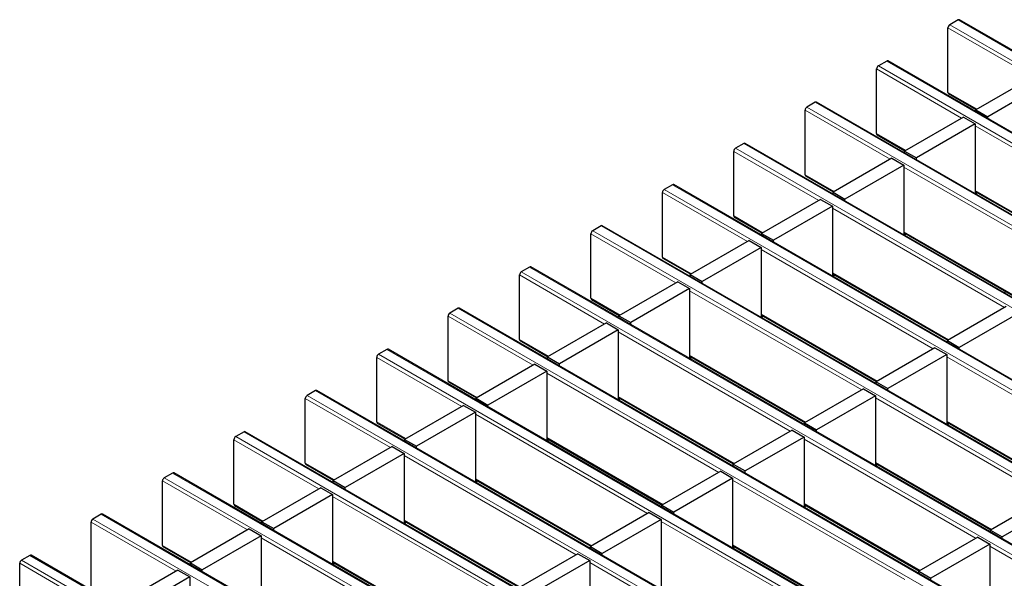
# Model space of a CAD drawing. Units: millimetres. Extents: x 0 to 420, y 0 to 297.
# Drawn here: x 44 to 68, y 107 to 121 of the extents above; entities that cross this region are included whole.
import ezdxf

# ---------------------------------------------------------------- set-up
doc = ezdxf.new("R2010")
doc.units = ezdxf.units.MM

msp = doc.modelspace()

# ---------------------------------------------------------------- linework, layer by layer
at = {"color": 7, "linetype": 'Continuous', "lineweight": 25}
for p, q in [((66.4145, 118.9999), (66.4145, 120.5349)), ((66.655, 120.7227), (66.457, 120.6084)), ((207.9649, 39.1665), (66.685, 120.7257)), ((64.9579, 119.743), (64.7599, 119.6287)), ((206.2678, 38.1868), (64.9879, 119.746)), ((64.7175, 118.0202), (64.7175, 119.5553)), ((68.4779, 119.3928), (67.0778, 118.5846)), ((68.7607, 119.2295), (67.3607, 118.4213)), ((66.427, 118.9724), (67.0883, 118.5906)), ((63.2608, 118.7634), (63.0629, 118.6491)), ((204.5708, 37.2072), (63.2908, 118.7663)), ((63.0204, 117.0405), (63.0204, 118.5756)), ((66.7808, 118.4131), (65.3808, 117.6049)), ((66.7808, 118.4131), (67.0637, 118.2498)), ((67.0778, 118.5846), (67.3607, 118.4213)), ((67.0778, 118.5395), (67.0778, 118.5846)), ((67.3607, 118.3763), (67.3607, 118.4213)), ((67.0637, 118.2498), (65.6636, 117.4416)), ((67.0637, 118.2498), (67.0637, 116.5883)), ((64.7299, 117.9927), (65.3912, 117.6109)), ((61.5638, 117.7837), (61.3658, 117.6694)), ((202.8737, 36.2275), (61.5938, 117.7866)), ((61.3234, 116.0608), (61.3234, 117.5959)), ((65.3808, 117.6049), (65.6636, 117.4416)), ((65.3808, 117.5598), (65.3808, 117.6049)), ((65.0838, 117.4334), (63.6837, 116.6252)), ((65.3666, 117.2701), (63.9665, 116.4619)), ((65.0838, 117.4334), (65.3666, 117.2701)), ((65.3666, 117.2701), (65.3666, 115.6086)), ((65.6636, 117.3966), (65.6636, 117.4416)), ((63.0329, 117.013), (63.6942, 116.6312)), ((59.8667, 116.804), (59.6687, 116.6897)), ((201.1767, 35.2478), (59.8967, 116.8069)), ((59.6263, 115.0811), (59.6263, 116.6162)), ((63.6837, 116.6252), (63.9665, 116.4619)), ((63.6837, 116.5802), (63.6837, 116.6252)), ((67.0637, 116.6454), (69.8064, 115.0621)), ((67.0673, 116.5862), (67.1168, 116.6148)), ((63.3867, 116.4537), (61.9866, 115.6455)), ((63.3867, 116.4537), (63.6696, 116.2905)), ((63.9665, 116.4169), (63.9665, 116.4619)), ((63.6696, 116.2905), (62.2695, 115.4822)), ((63.6696, 116.2905), (63.6696, 114.6289)), ((61.3358, 116.0333), (61.9971, 115.6515)), ((57.9293, 114.1014), (57.9293, 115.6365)), ((58.1697, 115.8243), (57.9717, 115.71)), ((199.4796, 34.2681), (58.1997, 115.8273)), ((61.9866, 115.6455), (62.2695, 115.4822)), ((61.9866, 115.6005), (61.9866, 115.6455)), ((65.3666, 115.6658), (68.1094, 114.0824)), ((65.3703, 115.6065), (65.4198, 115.6351)), ((61.6897, 115.474), (60.2896, 114.6658)), ((61.6897, 115.474), (61.9725, 115.3108)), ((62.2695, 115.4372), (62.2695, 115.4822)), ((61.9725, 115.3108), (60.5724, 114.5025)), ((61.9725, 115.3108), (61.9725, 113.6492)), ((59.6387, 115.0536), (60.3001, 114.6718)), ((56.4726, 114.8446), (56.2746, 114.7303)), ((197.7826, 33.2884), (56.5026, 114.8476)), ((60.2896, 114.6658), (60.5724, 114.5025)), ((60.2896, 114.6208), (60.2896, 114.6658)), ((63.6696, 114.6861), (66.4123, 113.1027)), ((56.2322, 113.1217), (56.2322, 114.6568)), ((59.9926, 114.4944), (58.5925, 113.6861)), ((59.9926, 114.4944), (60.2754, 114.3311)), ((60.5724, 114.4575), (60.5724, 114.5025)), ((63.6732, 114.6268), (63.7227, 114.6554)), ((60.2754, 114.3311), (58.8754, 113.5228)), ((60.2754, 114.3311), (60.2754, 112.6696)), ((57.9417, 114.0739), (58.603, 113.6922)), ((54.7756, 113.8649), (54.5776, 113.7506)), ((196.0855, 32.3087), (54.8056, 113.8679)), ((67.8019, 113.9049), (66.4018, 113.0967)), ((68.0847, 113.7416), (66.6847, 112.9334)), ((54.5351, 112.142), (54.5351, 113.6771)), ((58.2955, 113.5147), (56.8955, 112.7064)), ((58.2955, 113.5147), (58.5784, 113.3514)), ((58.5925, 113.6861), (58.8754, 113.5228)), ((58.5925, 113.6411), (58.5925, 113.6861)), ((58.8754, 113.4778), (58.8754, 113.5228)), ((61.9725, 113.7064), (64.7152, 112.123)), ((61.9762, 113.6471), (62.0256, 113.6757)), ((58.5784, 113.3514), (57.1783, 112.5431)), ((58.5784, 113.3514), (58.5784, 111.6899)), ((56.2446, 113.0942), (56.906, 112.7125)), ((66.4018, 113.0967), (66.6847, 112.9334)), ((66.4018, 113.0516), (66.4018, 113.0967)), ((53.0785, 112.8852), (52.8805, 112.7709)), ((194.3884, 31.329), (53.1085, 112.8882)), ((66.1048, 112.9252), (64.7048, 112.117)), ((66.1048, 112.9252), (66.3877, 112.7619)), ((66.6847, 112.8884), (66.6847, 112.9334)), ((52.8381, 111.1623), (52.8381, 112.6974)), ((56.8955, 112.7064), (57.1783, 112.5431)), ((56.8955, 112.6614), (56.8955, 112.7064)), ((60.2754, 112.7267), (63.0182, 111.1433)), ((60.2791, 112.6674), (60.3286, 112.696)), ((66.3877, 112.7619), (64.9876, 111.9537)), ((66.3877, 112.7619), (66.3877, 111.1004)), ((56.5985, 112.535), (55.1984, 111.7267)), ((56.8813, 112.3717), (55.4813, 111.5634)), ((56.5985, 112.535), (56.8813, 112.3717)), ((56.8813, 112.3717), (56.8813, 110.7102)), ((57.1783, 112.4981), (57.1783, 112.5431)), ((54.5476, 112.1146), (55.2089, 111.7328)), ((64.7048, 112.117), (64.9876, 111.9537)), ((64.7048, 112.0719), (64.7048, 112.117)), ((51.3815, 111.9055), (51.1835, 111.7912)), ((192.6914, 30.3493), (51.4114, 111.9085)), ((64.4078, 111.9455), (63.0077, 111.1373)), ((64.4078, 111.9455), (64.6906, 111.7822)), ((64.9876, 111.9087), (64.9876, 111.9537)), ((51.141, 110.1826), (51.141, 111.7177)), ((55.1984, 111.7267), (55.4813, 111.5634)), ((55.1984, 111.6817), (55.1984, 111.7267)), ((58.5784, 111.747), (61.3211, 110.1636)), ((58.582, 111.6878), (58.6315, 111.7163)), ((64.6906, 111.7822), (63.2905, 110.974)), ((64.6906, 111.7822), (64.6906, 110.1207)), ((54.9014, 111.5553), (53.5014, 110.747)), ((55.1843, 111.392), (53.7842, 110.5838)), ((54.9014, 111.5553), (55.1843, 111.392)), ((55.1843, 111.392), (55.1843, 109.7305)), ((55.4813, 111.5184), (55.4813, 111.5634)), ((66.3877, 111.1575), (69.1304, 109.5742)), ((49.6844, 110.9258), (49.4864, 110.8115)), ((190.9943, 29.3696), (49.7144, 110.9288)), ((52.8505, 111.1349), (53.5118, 110.7531)), ((62.7107, 110.9658), (61.3106, 110.1576)), ((62.7107, 110.9658), (62.9936, 110.8026)), ((63.0077, 111.1373), (63.2905, 110.974)), ((63.0077, 111.0923), (63.0077, 111.1373)), ((63.2905, 110.929), (63.2905, 110.974)), ((66.3913, 111.0983), (66.4408, 111.1269)), ((49.444, 109.203), (49.444, 110.7381)), ((53.5014, 110.747), (53.7842, 110.5838)), ((53.5014, 110.702), (53.5014, 110.747)), ((56.8813, 110.7673), (59.6241, 109.184)), ((56.885, 110.7081), (56.9345, 110.7366)), ((62.9936, 110.8026), (61.5935, 109.9943)), ((62.9936, 110.8026), (62.9936, 109.141)), ((53.2044, 110.5756), (51.8043, 109.7673)), ((53.2044, 110.5756), (53.4872, 110.4123)), ((53.7842, 110.5387), (53.7842, 110.5838)), ((53.4872, 110.4123), (52.0871, 109.6041)), ((53.4872, 110.4123), (53.4872, 108.7508)), ((51.1535, 110.1552), (51.8148, 109.7734)), ((61.0137, 109.9861), (59.6136, 109.1779)), ((61.0137, 109.9861), (61.2965, 109.8229)), ((61.3106, 110.1576), (61.5935, 109.9943)), ((61.3106, 110.1126), (61.3106, 110.1576)), ((61.5935, 109.9493), (61.5935, 109.9943)), ((64.6906, 110.1779), (67.4334, 108.5945)), ((64.6943, 110.1186), (64.7438, 110.1472)), ((47.7469, 108.2233), (47.7469, 109.7584)), ((47.9873, 109.9461), (47.7893, 109.8318)), ((189.2973, 28.3899), (48.0173, 109.9491)), ((51.8043, 109.7673), (52.0871, 109.6041)), ((51.8043, 109.7223), (51.8043, 109.7673)), ((55.1843, 109.7876), (57.927, 108.2043)), ((55.1879, 109.7284), (55.2374, 109.7569)), ((61.2965, 109.8229), (59.8964, 109.0146)), ((61.2965, 109.8229), (61.2965, 108.1614)), ((51.5073, 109.5959), (50.1072, 108.7877)), ((51.5073, 109.5959), (51.7902, 109.4326)), ((52.0871, 109.559), (52.0871, 109.6041)), ((51.7902, 109.4326), (50.3901, 108.6244)), ((51.7902, 109.4326), (51.7902, 107.7711)), ((68.8229, 109.3967), (67.4229, 108.5885)), ((49.4564, 109.1755), (50.1177, 108.7937)), ((59.6136, 109.1779), (59.8964, 109.0146)), ((59.6136, 109.1329), (59.6136, 109.1779)), ((62.9936, 109.1982), (65.7363, 107.6148)), ((62.9972, 109.1389), (63.0467, 109.1675)), ((69.1058, 109.2334), (67.7057, 108.4252)), ((46.2903, 108.9665), (46.0923, 108.8522)), ((187.6002, 27.4103), (46.3203, 108.9694)), ((59.3166, 109.0065), (57.9165, 108.1982)), ((59.5994, 108.8432), (58.1994, 108.0349)), ((59.3166, 109.0065), (59.5994, 108.8432)), ((59.5994, 108.8432), (59.5994, 107.1817)), ((59.8964, 108.9696), (59.8964, 109.0146)), ((46.0499, 107.2436), (46.0499, 108.7787)), ((49.8103, 108.6162), (48.4102, 107.808)), ((49.8103, 108.6162), (50.0931, 108.4529)), ((50.1072, 108.7877), (50.3901, 108.6244)), ((50.1072, 108.7426), (50.1072, 108.7877)), ((50.3901, 108.5794), (50.3901, 108.6244)), ((53.4872, 108.8079), (56.23, 107.2246)), ((53.4909, 108.7487), (53.5404, 108.7772)), ((67.4229, 108.5885), (67.7057, 108.4252)), ((67.4229, 108.5434), (67.4229, 108.5885)), ((50.0931, 108.4529), (48.693, 107.6447)), ((50.0931, 108.4529), (50.0931, 106.7914)), ((67.1259, 108.417), (65.7258, 107.6088)), ((67.1259, 108.417), (67.4087, 108.2537)), ((67.7057, 108.3801), (67.7057, 108.4252)), ((47.7594, 108.1958), (48.4207, 107.814)), ((57.9165, 108.1982), (58.1994, 108.0349)), ((57.9165, 108.1532), (57.9165, 108.1982)), ((61.2965, 108.2185), (64.0392, 106.6351)), ((61.3002, 108.1592), (61.3496, 108.1878)), ((67.4087, 108.2537), (66.0087, 107.4455)), ((67.4087, 108.2537), (67.4087, 106.5922)), ((44.5932, 107.9868), (44.3952, 107.8725)), ((185.9032, 26.4306), (44.6232, 107.9897)), ((57.6195, 108.0268), (56.2195, 107.2185)), ((57.6195, 108.0268), (57.9024, 107.8635)), ((58.1994, 107.9899), (58.1994, 108.0349)), ((44.3528, 106.2639), (44.3528, 107.799)), ((48.4102, 107.808), (48.693, 107.6447)), ((48.4102, 107.7629), (48.4102, 107.808)), ((48.693, 107.5997), (48.693, 107.6447)), ((51.7902, 107.8282), (54.5329, 106.2449)), ((51.7938, 107.769), (51.8433, 107.7976)), ((57.9024, 107.8635), (56.5023, 107.0552)), ((57.9024, 107.8635), (57.9024, 106.202)), ((48.1132, 107.6365), (46.7131, 106.8283)), ((48.396, 107.4732), (46.996, 106.665)), ((48.1132, 107.6365), (48.396, 107.4732)), ((48.396, 107.4732), (48.396, 105.8117)), ((65.7258, 107.6088), (66.0087, 107.4455)), ((65.7258, 107.5637), (65.7258, 107.6088)), ((66.0087, 107.4005), (66.0087, 107.4455))]:
    msp.add_line(p, q, dxfattribs=at)
at = {"color": 8, "linetype": 'Continuous', "lineweight": 18}
for p, q in [((68.4354, 119.3683), (66.4145, 120.5349)), ((66.457, 120.6084), (207.7369, 39.0493)), ((207.9349, 39.1636), (66.655, 120.7227)), ((64.7599, 119.6287), (206.0398, 38.0696)), ((206.2378, 38.1839), (64.9579, 119.743)), ((66.7384, 118.3886), (64.7175, 119.5553)), ((66.4145, 118.9999), (67.1059, 118.6008)), ((63.0629, 118.6491), (204.3428, 37.0899)), ((204.5408, 37.2042), (63.2608, 118.7634)), ((65.0413, 117.4089), (63.0204, 118.5756)), ((71.1536, 115.8398), (67.0637, 118.2008)), ((64.7175, 118.0202), (65.4088, 117.6211)), ((202.8437, 36.2245), (61.5638, 117.7837)), ((63.3443, 116.4292), (61.3234, 117.5959)), ((61.3658, 117.6694), (202.6457, 36.1102)), ((63.0204, 117.0405), (63.7118, 116.6414)), ((69.4565, 114.8601), (65.3666, 117.2211)), ((201.1467, 35.2448), (59.8667, 116.804)), ((61.6472, 115.4495), (59.6263, 116.6162)), ((59.6687, 116.6897), (200.9487, 35.1305)), ((67.0637, 116.6657), (69.824, 115.0722)), ((67.7595, 113.8804), (63.6696, 116.2415)), ((61.3234, 116.0608), (62.0147, 115.6617)), ((59.9502, 114.4699), (57.9293, 115.6365)), ((57.9717, 115.71), (199.2516, 34.1508)), ((199.4496, 34.2651), (58.1697, 115.8243)), ((65.3666, 115.6861), (68.1269, 114.0926)), ((66.0624, 112.9007), (61.9725, 115.2618)), ((59.6263, 115.0811), (60.3176, 114.682)), ((56.2746, 114.7303), (197.5546, 33.1711)), ((197.7526, 33.2854), (56.4726, 114.8446)), ((63.6696, 114.7064), (66.4299, 113.1129)), ((58.2531, 113.4902), (56.2322, 114.6568)), ((64.3653, 111.921), (60.2754, 114.2821)), ((57.9293, 114.1014), (58.6206, 113.7023)), ((54.5776, 113.7506), (195.8575, 32.1914)), ((196.0555, 32.3057), (54.7756, 113.8649)), ((56.5561, 112.5105), (54.5351, 113.6771)), ((61.9725, 113.7267), (64.7328, 112.1332)), ((62.6683, 110.9413), (58.5784, 113.3024)), ((56.2322, 113.1217), (56.9235, 112.7226)), ((194.3584, 31.326), (53.0785, 112.8852)), ((54.859, 111.5308), (52.8381, 112.6974)), ((52.8805, 112.7709), (194.1605, 31.2117)), ((60.2754, 112.747), (63.0358, 111.1535)), ((70.4776, 110.3519), (66.3877, 112.7129)), ((54.5351, 112.142), (55.2265, 111.7429)), ((60.9712, 109.9617), (56.8813, 112.3227)), ((192.6614, 30.3464), (51.3815, 111.9055)), ((53.1619, 110.5511), (51.141, 111.7177)), ((51.1835, 111.7912), (192.4634, 30.2321)), ((58.5784, 111.7673), (61.3387, 110.1738)), ((68.7805, 109.3722), (64.6906, 111.7333)), ((52.8381, 111.1623), (53.5294, 110.7632)), ((59.2742, 108.982), (55.1843, 111.343)), ((66.3877, 111.1778), (69.148, 109.5843)), ((190.9643, 29.3667), (49.6844, 110.9258)), ((51.4649, 109.5714), (49.444, 110.7381)), ((49.4864, 110.8115), (190.7663, 29.2524)), ((56.8813, 110.7876), (59.6417, 109.1941)), ((67.0835, 108.3925), (62.9936, 110.7536)), ((57.5771, 108.0023), (53.4872, 110.3633)), ((51.141, 110.1826), (51.8324, 109.7835)), ((64.6906, 110.1982), (67.4509, 108.6047)), ((49.7678, 108.5917), (47.7469, 109.7584)), ((47.7893, 109.8318), (189.0693, 28.2727)), ((189.2673, 28.387), (47.9873, 109.9461)), ((55.1843, 109.8079), (57.9446, 108.2144)), ((65.3864, 107.4128), (61.2965, 109.7739)), ((55.8801, 107.0226), (51.7902, 109.3836)), ((49.444, 109.203), (50.1353, 108.8039)), ((62.9936, 109.2185), (65.7539, 107.625)), ((46.0923, 108.8522), (187.3722, 27.293)), ((187.5702, 27.4073), (46.2903, 108.9665)), ((53.4872, 108.8282), (56.2475, 107.2347)), ((48.0708, 107.612), (46.0499, 108.7787)), ((63.6893, 106.4331), (59.5994, 108.7942)), ((54.183, 106.0429), (50.0931, 108.4039)), ((47.7469, 108.2233), (48.4383, 107.8242)), ((61.2965, 108.2388), (64.0568, 106.6453)), ((71.4986, 105.8437), (67.4087, 108.2047)), ((185.8732, 26.4276), (44.5932, 107.9868)), ((46.3737, 106.6323), (44.3528, 107.799)), ((44.3952, 107.8725), (185.6752, 26.3133)), ((51.7902, 107.8485), (54.5505, 106.255)), ((61.9923, 105.4534), (57.9024, 107.8145))]:
    msp.add_line(p, q, dxfattribs=at)
at = {"color": 7, "linetype": 'Continuous', "lineweight": 25, "flags": 128}
msp.add_lwpolyline([(67.7997, 114.2612), (67.7777, 114.2509), (67.7467, 114.2347)], dxfattribs=at)
at = {"color": 7, "linetype": 'Continuous', "lineweight": 25}
for centre, radius, start, end in [((66.5067, 120.5308), 0.0922, 122.60548, 177.39452), ((66.6725, 120.6982), 0.0302, 65.69288, 125.61758), ((64.8096, 119.5511), 0.0922, 122.60548, 177.39452), ((64.9755, 119.7185), 0.0302, 65.69288, 125.61758), ((66.4439, 118.9966), 0.0296, 173.70115, 234.98667), ((63.1125, 118.5714), 0.0922, 122.60548, 177.39452), ((63.2784, 118.7388), 0.0302, 65.69288, 125.61758), ((64.7469, 118.0169), 0.0296, 173.70115, 234.98667), ((61.5814, 117.7591), 0.0302, 65.69288, 125.61758), ((61.4155, 117.5917), 0.0922, 122.60548, 177.39452), ((63.0498, 117.0372), 0.0296, 173.70115, 234.98667), ((59.8843, 116.7794), 0.0302, 65.69288, 125.61758), ((59.7184, 116.612), 0.0922, 122.60548, 177.39452), ((61.3528, 116.0575), 0.0296, 173.70115, 234.98667), ((58.0214, 115.6323), 0.0922, 122.60548, 177.39452), ((58.1873, 115.7997), 0.0302, 65.69288, 125.61758), ((59.6557, 115.0778), 0.0296, 173.70115, 234.98667), ((56.3243, 114.6526), 0.0922, 122.60548, 177.39452), ((56.4902, 114.8201), 0.0302, 65.69288, 125.61758), ((57.9587, 114.0982), 0.0296, 173.70115, 234.98667), ((54.6273, 113.6729), 0.0922, 122.60548, 177.39452), ((54.7931, 113.8404), 0.0302, 65.69288, 125.61758), ((56.2616, 113.1185), 0.0296, 173.70115, 234.98667), ((53.0961, 112.8607), 0.0302, 65.69288, 125.61758), ((52.9302, 112.6932), 0.0922, 122.60548, 177.39452), ((54.5645, 112.1388), 0.0296, 173.70115, 234.98667), ((51.399, 111.881), 0.0302, 65.69288, 125.61758), ((51.2331, 111.7135), 0.0922, 122.60548, 177.39452), ((52.8675, 111.1591), 0.0296, 173.70115, 234.98667), ((49.702, 110.9013), 0.0302, 65.69288, 125.61758), ((49.5361, 110.7339), 0.0922, 122.60548, 177.39452), ((51.1704, 110.1794), 0.0296, 173.70115, 234.98667), ((47.839, 109.7542), 0.0922, 122.60548, 177.39452), ((48.0049, 109.9216), 0.0302, 65.69288, 125.61758), ((49.4734, 109.1997), 0.0296, 173.70115, 234.98667), ((46.142, 108.7745), 0.0922, 122.60548, 177.39452), ((46.3079, 108.9419), 0.0302, 65.69288, 125.61758), ((47.7763, 108.22), 0.0296, 173.70115, 234.98667), ((44.6108, 107.9622), 0.0302, 65.69288, 125.61758), ((44.4449, 107.7948), 0.0922, 122.60548, 177.39452)]:
    msp.add_arc(centre, radius, start, end, dxfattribs=at)

doc.saveas('drawing.dxf')
